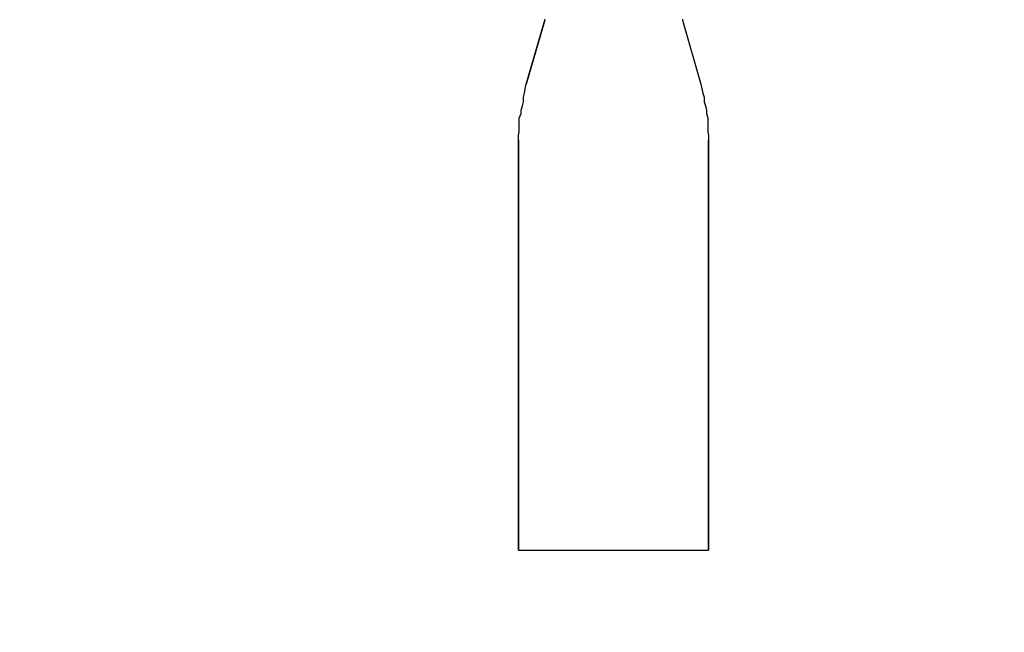
# Model space of a CAD drawing. Units: inches. Extents: x -8700 to -1767, y 2083 to 4924.
# Drawn here: x -6854 to -6800, y 2466 to 2500 of the extents above; entities that cross this region are included whole.
import ezdxf

# ---------------------------------------------------------------- set-up
doc = ezdxf.new("R2010")
doc.units = ezdxf.units.IN
doc.header["$MEASUREMENT"] = 0
doc.layers.add('Layer 1', color=7, linetype='Continuous')
doc.styles.get("Standard").update_dxf_attribs({"font": 'times_0.ttf', "height": 35})
doc.dimstyles.get("Standard").update_dxf_attribs({"dimtxt": 35, "dimasz": 25, "dimexe": 0.18, "dimexo": 0.0625, "dimgap": 8, "dimtad": 1, "dimdec": 0, "dimzin": 0, "dimdsep": 46, "dimtxsty": 'Standard', "dimcen": 0.09, "dimclrd": 256, "dimadec": 0, "dimazin": 0, "dimtfac": 1, "dimtdec": 0, "dimtofl": 0, "dimtmove": 0, "dimatfit": 3, "dimfxl": 1, "dimtolj": 1, "dimtzin": 0, "dimarcsym": 0})

# ---------------------------------------------------------------- blocks, each defined once
blk = doc.blocks.new('*D15166')
at = {"lineweight": -2, "transparency": 16777216}
for p, q in [((-6969.734, 2387.152), (-6969.734, 2475.769)), ((-6969.734, 2277.338), (-6969.734, 2252.338))]:
    blk.add_line(p, q, dxfattribs=at)
at = {"color": 0, "lineweight": -2, "transparency": 16777216}
for p, q in [((-6683.197, 2362.152), (-6969.914, 2362.152)), ((-6702.802, 2302.338), (-6969.914, 2302.338))]:
    blk.add_line(p, q, dxfattribs=at)
at = {"transparency": 16777216}
for points in [[(-6973.901, 2387.152), (-6965.568, 2387.152), (-6969.734, 2362.152)], [(-6973.901, 2277.338), (-6965.568, 2277.338), (-6969.734, 2302.338)]]:
    blk.add_solid(points, dxfattribs=at)
at = {"layer": 'Defpoints', "color": 0, "transparency": 16777216}
for p in [(-6683.134, 2362.152), (-6969.734, 2302.338), (-6702.74, 2302.338)]:
    blk.add_point(p, dxfattribs=at)
at = {"color": 0, "transparency": 16777216, "insert": (-6995.537, 2443.96), "char_height": 35, "attachment_point": 5, "rotation": 90}
blk.add_mtext('\\A1;60', dxfattribs=at)
blk = doc.blocks.new('block 4702')
at = {"layer": 'Layer 1', "color": 7, "lineweight": 25}
blk.add_lwpolyline([(117.8525, -171.4068), (117.7349, -171.8187)], dxfattribs=at)
blk = doc.blocks.new('block 4883')
at = {"layer": 'Layer 1', "color": 7, "lineweight": 25}
blk.add_lwpolyline([(118.9092, -174.823), (118.9092, -172.1801)], dxfattribs=at)
blk = doc.blocks.new('block 4884')
at = {"layer": 'Layer 1', "color": 7, "lineweight": 25}
blk.add_lwpolyline([(118.9092, -172.1801), (118.9092, -174.823)], dxfattribs=at)
blk = doc.blocks.new('block 4890')
at = {"layer": 'Layer 1', "color": 7, "lineweight": 25}
blk.add_lwpolyline([(117.6853, -174.823), (117.6853, -172.1801)], dxfattribs=at)
blk = doc.blocks.new('block 4891')
at = {"layer": 'Layer 1', "color": 7, "lineweight": 25}
blk.add_lwpolyline([(117.6853, -172.1801), (117.6853, -174.823)], dxfattribs=at)
blk = doc.blocks.new('block 4988')
at = {"layer": 'Layer 1', "color": 7, "lineweight": 25}
blk.add_lwpolyline([(118.8596, -171.8187), (118.7402, -171.4068)], dxfattribs=at)
blk = doc.blocks.new('block 4989')
at = {"layer": 'Layer 1', "color": 7, "lineweight": 25}
blk.add_lwpolyline([(118.7402, -171.4068), (118.8596, -171.8187)], dxfattribs=at)
blk = doc.blocks.new('block 5267')
at = {"layer": 'Layer 1', "color": 7, "lineweight": 25}
blk.add_lwpolyline([(118.9092, -174.823), (117.6853, -174.823)], dxfattribs=at)
blk = doc.blocks.new('block 7820')
at = {"layer": 'Layer 1', "color": 7, "lineweight": 25}
blk.add_lwpolyline([(117.8525, -171.4), (117.8525, -171.4068)], dxfattribs=at)
blk = doc.blocks.new('block 7821')
at = {"layer": 'Layer 1', "color": 7, "lineweight": 25}
blk.add_lwpolyline([(118.7402, -171.4068), (118.7402, -171.4)], dxfattribs=at)
blk = doc.blocks.new('block 7980')
at = {"layer": 'Layer 1', "color": 7, "lineweight": 25}
blk.add_lwpolyline([(117.7349, -171.8187), (117.729, -171.8489)], dxfattribs=at)
blk = doc.blocks.new('block 7981')
at = {"layer": 'Layer 1', "color": 7, "lineweight": 25}
blk.add_lwpolyline([(117.729, -171.8489), (117.7223, -171.8775)], dxfattribs=at)
blk = doc.blocks.new('block 7982')
at = {"layer": 'Layer 1', "color": 7, "lineweight": 25}
blk.add_lwpolyline([(117.7223, -171.8775), (117.7147, -171.9027)], dxfattribs=at)
blk = doc.blocks.new('block 7983')
at = {"layer": 'Layer 1', "color": 7, "lineweight": 25}
blk.add_lwpolyline([(117.7147, -171.9027), (117.7147, -171.933)], dxfattribs=at)
blk = doc.blocks.new('block 7984')
at = {"layer": 'Layer 1', "color": 7, "lineweight": 25}
blk.add_lwpolyline([(117.7147, -171.933), (117.7046, -171.9582)], dxfattribs=at)
blk = doc.blocks.new('block 7985')
at = {"layer": 'Layer 1', "color": 7, "lineweight": 25}
blk.add_lwpolyline([(117.7046, -171.9582), (117.6987, -171.9868)], dxfattribs=at)
blk = doc.blocks.new('block 7986')
at = {"layer": 'Layer 1', "color": 7, "lineweight": 25}
blk.add_lwpolyline([(117.6987, -171.9868), (117.6987, -172.0087)], dxfattribs=at)
blk = doc.blocks.new('block 7987')
at = {"layer": 'Layer 1', "color": 7, "lineweight": 25}
blk.add_lwpolyline([(117.6987, -172.0087), (117.6912, -172.0389)], dxfattribs=at)
blk = doc.blocks.new('block 7988')
at = {"layer": 'Layer 1', "color": 7, "lineweight": 25}
blk.add_lwpolyline([(117.6912, -172.0389), (117.6912, -172.0725)], dxfattribs=at)
blk = doc.blocks.new('block 7989')
at = {"layer": 'Layer 1', "color": 7, "lineweight": 25}
blk.add_lwpolyline([(117.6912, -172.0725), (117.6912, -172.1011)], dxfattribs=at)
blk = doc.blocks.new('block 7990')
at = {"layer": 'Layer 1', "color": 7, "lineweight": 25}
blk.add_lwpolyline([(117.6912, -172.1011), (117.6912, -172.123)], dxfattribs=at)
blk = doc.blocks.new('block 7991')
at = {"layer": 'Layer 1', "color": 7, "lineweight": 25}
blk.add_lwpolyline([(117.6912, -172.123), (117.6853, -172.1516)], dxfattribs=at)
blk = doc.blocks.new('block 7992')
at = {"layer": 'Layer 1', "color": 7, "lineweight": 25}
blk.add_lwpolyline([(117.6853, -172.1516), (117.6853, -172.1801)], dxfattribs=at)
blk = doc.blocks.new('block 7993')
at = {"layer": 'Layer 1', "color": 7, "lineweight": 25}
blk.add_lwpolyline([(118.9092, -172.1801), (118.9092, -172.1516)], dxfattribs=at)
blk = doc.blocks.new('block 7994')
at = {"layer": 'Layer 1', "color": 7, "lineweight": 25}
blk.add_lwpolyline([(118.9092, -172.1516), (118.9042, -172.123)], dxfattribs=at)
blk = doc.blocks.new('block 7995')
at = {"layer": 'Layer 1', "color": 7, "lineweight": 25}
blk.add_lwpolyline([(118.9042, -172.123), (118.9042, -172.1011)], dxfattribs=at)
blk = doc.blocks.new('block 7996')
at = {"layer": 'Layer 1', "color": 7, "lineweight": 25}
blk.add_lwpolyline([(118.9042, -172.1011), (118.9042, -172.0725)], dxfattribs=at)
blk = doc.blocks.new('block 7997')
at = {"layer": 'Layer 1', "color": 7, "lineweight": 25}
blk.add_lwpolyline([(118.9042, -172.0725), (118.9042, -172.0389)], dxfattribs=at)
blk = doc.blocks.new('block 7998')
at = {"layer": 'Layer 1', "color": 7, "lineweight": 25}
blk.add_lwpolyline([(118.9042, -172.0389), (118.8932, -172.0087)], dxfattribs=at)
blk = doc.blocks.new('block 7999')
at = {"layer": 'Layer 1', "color": 7, "lineweight": 25}
blk.add_lwpolyline([(118.8932, -172.0087), (118.8932, -171.9868)], dxfattribs=at)
blk = doc.blocks.new('block 8000')
at = {"layer": 'Layer 1', "color": 7, "lineweight": 25}
blk.add_lwpolyline([(118.8932, -171.9868), (118.8848, -171.9582)], dxfattribs=at)
blk = doc.blocks.new('block 8001')
at = {"layer": 'Layer 1', "color": 7, "lineweight": 25}
blk.add_lwpolyline([(118.8848, -171.9582), (118.8781, -171.933)], dxfattribs=at)
blk = doc.blocks.new('block 8002')
at = {"layer": 'Layer 1', "color": 7, "lineweight": 25}
blk.add_lwpolyline([(118.8781, -171.933), (118.8781, -171.9027)], dxfattribs=at)
blk = doc.blocks.new('block 8003')
at = {"layer": 'Layer 1', "color": 7, "lineweight": 25}
blk.add_lwpolyline([(118.8781, -171.9027), (118.8714, -171.8775)], dxfattribs=at)
blk = doc.blocks.new('block 8004')
at = {"layer": 'Layer 1', "color": 7, "lineweight": 25}
blk.add_lwpolyline([(118.8714, -171.8775), (118.8663, -171.8489)], dxfattribs=at)
blk = doc.blocks.new('block 8005')
at = {"layer": 'Layer 1', "color": 7, "lineweight": 25}
blk.add_lwpolyline([(118.8663, -171.8489), (118.8596, -171.8187)], dxfattribs=at)

msp = doc.modelspace()

# ---------------------------------------------------------------- block references
at = {"layer": 'Layer 1', "xscale": -8.55560706, "yscale": 8.55560706, "zscale": 8.55560706, "rotation": 359.9999999999946}
for name in ['block 4988', 'block 4989', 'block 7821', 'block 7820', 'block 4702', 'block 8005', 'block 7980', 'block 8003', 'block 8004', 'block 7981', 'block 7982', 'block 8000', 'block 8001', 'block 8002', 'block 7983', 'block 7984', 'block 7985', 'block 7998', 'block 7999', 'block 7986', 'block 7987', 'block 7997', 'block 7996', 'block 7988', 'block 7989', 'block 7994', 'block 7995', 'block 7990', 'block 7991', 'block 7993', 'block 4883', 'block 4884', 'block 7992', 'block 4890', 'block 4891', 'block 5267']:
    msp.add_blockref(name, (-5809.225, 3966.136), dxfattribs=at)

# ---------------------------------------------------------------- dimensions: what is measured, and where the dimension line sits
dim = msp.add_linear_dim(base=(-6969.734, 2302.338), p1=(-6683.134, 2362.152), p2=(-6702.74, 2302.338), angle=90, dimstyle='Standard')
dim.commit()
dim.dimension.update_dxf_attribs({"geometry": '*D15166', "text_midpoint": (-6969.734, 2443.96), "dimtype": 160})

doc.saveas('drawing.dxf')
